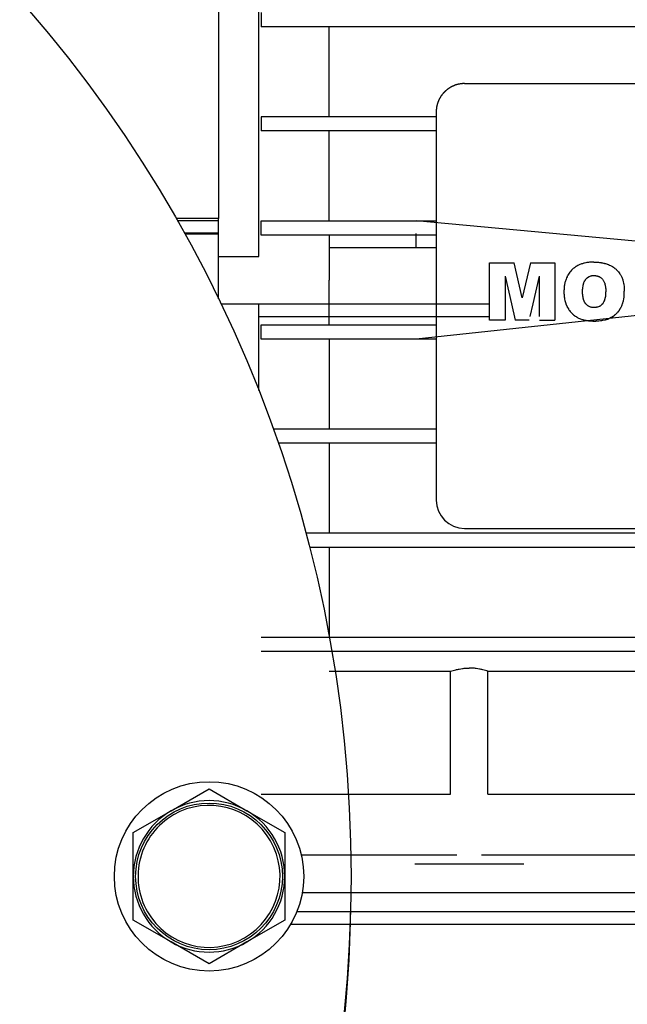
# Model space of a CAD drawing. Units: millimetres. Extents: x 50 to 26406, y 51 to 18020.
# Drawn here: x 18455 to 18519, y 11756 to 11860 of the extents above; entities that cross this region are included whole.
import ezdxf

# ---------------------------------------------------------------- set-up
doc = ezdxf.new("R2010")
doc.units = ezdxf.units.MM
doc.linetypes.add('K5LT_THIN', pattern=[0])
doc.layers.add('R', color=1, linetype='Continuous', true_color=0xff0000)
doc.layers.add('WELDING', color=7, linetype='Continuous', true_color=0xffffff)

msp = doc.modelspace()

# ---------------------------------------------------------------- linework, layer by layer
at = {"layer": 'R', "color": 7, "linetype": 'K5LT_THIN', "lineweight": 30}
for p, q in [((18475.51, 11890.72), (18475.51, 11838.58)), ((18479.76, 11834.58), (18479.76, 11879.85)), ((18480.01, 11860.33), (18480.01, 11858.83)), ((18487.22, 11858.83), (18480.01, 11858.83)), ((18487.22, 11849.33), (18487.22, 11858.83)), ((18579.79, 11858.83), (18487.22, 11858.83)), ((18501.51, 11852.83), (18565.51, 11852.83)), ((18480.01, 11849.33), (18480.01, 11847.83)), ((18487.22, 11849.33), (18480.01, 11849.33)), ((18498.51, 11849.33), (18487.22, 11849.33)), ((18498.51, 11849.83), (18498.51, 11849.33)), ((18498.51, 11849.33), (18498.51, 11847.83)), ((18487.22, 11847.83), (18480.01, 11847.83)), ((18487.22, 11838.33), (18487.22, 11847.83)), ((18498.51, 11847.83), (18487.22, 11847.83)), ((18498.51, 11847.83), (18498.51, 11838.33)), ((18475.51, 11838.58), (18471.04, 11838.58)), ((18471.16, 11838.36), (18475.51, 11838.36)), ((18475.51, 11838.36), (18475.51, 11838.58)), ((18475.51, 11837.04), (18475.51, 11838.36)), ((18480.01, 11836.83), (18480.01, 11838.33)), ((18480.01, 11838.33), (18496.41, 11838.33)), ((18559.14, 11832.55), (18496.41, 11838.33)), ((18496.41, 11838.33), (18498.51, 11838.33)), ((18498.51, 11838.33), (18498.51, 11836.83)), ((18475.51, 11837.04), (18471.91, 11837.04)), ((18475.51, 11836.91), (18471.98, 11836.91)), ((18475.51, 11836.91), (18475.51, 11837.04)), ((18475.51, 11830.11), (18475.51, 11836.91)), ((18487.22, 11836.83), (18480.01, 11836.83)), ((18487.22, 11836.83), (18487.22, 11832.08)), ((18496.41, 11836.83), (18487.22, 11836.83)), ((18496.41, 11835.49), (18496.41, 11836.99)), ((18498.51, 11836.83), (18496.41, 11836.83)), ((18498.51, 11836.83), (18498.51, 11827.33)), ((18496.41, 11835.49), (18487.22, 11835.49)), ((18498.51, 11835.49), (18496.41, 11835.49)), ((18475.51, 11834.58), (18479.76, 11834.58)), ((18504.14, 11833.89), (18506.74, 11833.89)), ((18504.14, 11829.58), (18504.14, 11833.89)), ((18507.6, 11830.21), (18506.74, 11833.89)), ((18508.47, 11833.89), (18507.6, 11830.21)), ((18508.47, 11833.89), (18511.06, 11833.89)), ((18511.06, 11833.89), (18511.06, 11829.58)), ((18487.22, 11827.33), (18487.22, 11832.08)), ((18559.14, 11832.55), (18496.41, 11825.83)), ((18505.79, 11832.47), (18505.79, 11829.58)), ((18505.79, 11832.47), (18506.45, 11829.58)), ((18508.75, 11829.58), (18509.41, 11832.47)), ((18509.41, 11829.58), (18509.41, 11832.47)), ((18475.76, 11829.58), (18504.14, 11829.58)), ((18479.76, 11820.41), (18479.76, 11829.58)), ((18504.14, 11828.24), (18504.14, 11829.58)), ((18505.79, 11829.58), (18505.79, 11827.83)), ((18506.45, 11829.58), (18506.86, 11827.83)), ((18508.44, 11828.24), (18508.75, 11829.58)), ((18509.41, 11828.24), (18509.41, 11829.58)), ((18511.06, 11829.58), (18511.06, 11827.83)), ((18479.76, 11828.24), (18504.14, 11828.24)), ((18504.14, 11827.83), (18504.14, 11828.24)), ((18505.79, 11827.83), (18504.14, 11827.83)), ((18505.79, 11827.83), (18504.14, 11827.83)), ((18508.34, 11827.83), (18506.86, 11827.83)), ((18509.41, 11827.83), (18511.06, 11827.83)), ((18480.01, 11827.33), (18496.41, 11827.33)), ((18480.01, 11825.83), (18480.01, 11827.33)), ((18496.41, 11827.33), (18498.51, 11827.33)), ((18498.51, 11827.33), (18498.51, 11825.83)), ((18487.22, 11825.83), (18480.01, 11825.83)), ((18487.22, 11825.83), (18487.22, 11816.33)), ((18496.41, 11825.83), (18487.22, 11825.83)), ((18498.51, 11825.83), (18496.41, 11825.83)), ((18498.51, 11825.83), (18498.51, 11816.33)), ((18487.22, 11816.33), (18481.29, 11816.33)), ((18498.51, 11816.33), (18487.22, 11816.33)), ((18498.51, 11816.33), (18498.51, 11814.83)), ((18487.22, 11814.83), (18481.82, 11814.83)), ((18487.22, 11814.83), (18487.22, 11805.33)), ((18498.51, 11814.83), (18487.22, 11814.83)), ((18498.51, 11814.83), (18498.51, 11808.83)), ((18501.51, 11805.83), (18565.51, 11805.83)), ((18587.01, 11805.33), (18484.73, 11805.33)), ((18587.01, 11803.83), (18485.13, 11803.83)), ((18487.22, 11803.83), (18487.22, 11794.33)), ((18587.01, 11794.33), (18480.01, 11794.33)), ((18587.01, 11792.83), (18480.01, 11792.83)), ((18487.22, 11790.75), (18500.03, 11790.75)), ((18500.03, 11777.78), (18500.03, 11790.75)), ((18503.98, 11790.75), (18565.03, 11790.75)), ((18503.98, 11777.78), (18503.98, 11790.75)), ((18470.51, 11776.01), (18474.51, 11778.32)), ((18474.51, 11778.32), (18478.51, 11776.01)), ((18480.01, 11777.78), (18500.03, 11777.78)), ((18503.98, 11777.78), (18565.03, 11777.78)), ((18466.51, 11773.7), (18470.51, 11776.01)), ((18478.51, 11776.01), (18482.51, 11773.7)), ((18466.51, 11769.08), (18466.51, 11773.7)), ((18482.51, 11773.7), (18482.51, 11769.08)), ((18500.7, 11771.33), (18484.25, 11771.33)), ((18565.7, 11771.33), (18503.31, 11771.33)), ((18502.01, 11770.38), (18496.26, 11770.38)), ((18507.76, 11770.38), (18502.01, 11770.38)), ((18466.51, 11764.46), (18466.51, 11769.08)), ((18482.51, 11769.08), (18482.51, 11764.46)), ((18587.01, 11767.34), (18484.36, 11767.34)), ((18483.8, 11765.37), (18575.51, 11765.37)), ((18470.51, 11762.15), (18466.51, 11764.46)), ((18482.51, 11764.46), (18478.51, 11762.15)), ((18483.14, 11764.03), (18575.51, 11764.03)), ((18474.51, 11759.84), (18470.51, 11762.15)), ((18478.51, 11762.15), (18474.51, 11759.84))]:
    msp.add_line(p, q, dxfattribs=at)
for centre, radius in [((18349.51, 11769.08), 140), ((18474.51, 11769.08), 10), ((18474.51, 11769.08), 7.75)]:
    msp.add_circle(centre, radius, dxfattribs=at)
for centre, radius, start, end in [((18501.51, 11808.83), 3, 180, 270), ((18474.51, 11769.08), 7.5, 210, 120), ((18474.51, 11769.08), 8, 60, 120), ((18474.51, 11769.08), 8, 120, 180), ((18474.51, 11769.08), 7.5, 120, 210), ((18474.51, 11769.08), 8, 0, 60), ((18474.51, 11769.08), 8, 180, 240), ((18474.51, 11769.08), 8, 300, 0), ((18349.51, 11767.74), 140, 307.7931, 359.3861), ((18474.51, 11769.08), 8, 240, 300)]:
    msp.add_arc(centre, radius, start, end, dxfattribs=at)
at = {"layer": 'WELDING', "color": 7, "linetype": 'K5LT_THIN', "lineweight": 30}
for p, q in [((18514.04, 11831.54), (18514.06, 11831.64)), ((18514.06, 11831.64), (18514.08, 11831.72)), ((18514.08, 11831.72), (18514.09, 11831.72)), ((18514.09, 11831.74), (18514.1, 11831.76)), ((18514.09, 11831.72), (18514.09, 11831.74)), ((18514.1, 11831.76), (18514.12, 11831.81)), ((18514.12, 11831.81), (18514.15, 11831.9)), ((18514.15, 11831.9), (18514.2, 11831.98)), ((18514.2, 11832), (18514.21, 11832.01)), ((18514.2, 11831.99), (18514.2, 11832)), ((18514.2, 11831.98), (18514.2, 11831.99)), ((18514.21, 11832.01), (18514.23, 11832.04)), ((18514.23, 11832.04), (18514.27, 11832.1)), ((18514.27, 11832.1), (18514.28, 11832.11)), ((18514.27, 11832.1), (18514.27, 11832.1)), ((18514.28, 11832.11), (18514.29, 11832.12)), ((18514.28, 11832.11), (18514.28, 11832.11)), ((18514.29, 11832.12), (18514.3, 11832.14)), ((18514.3, 11832.14), (18514.33, 11832.18)), ((18514.33, 11832.18), (18514.37, 11832.22)), ((18514.37, 11832.22), (18514.38, 11832.23)), ((18514.37, 11832.22), (18514.37, 11832.22)), ((18514.38, 11832.23), (18514.39, 11832.24)), ((18514.39, 11832.24), (18514.42, 11832.27)), ((18514.42, 11832.27), (18514.47, 11832.31)), ((18514.47, 11832.31), (18514.59, 11832.4)), ((18514.59, 11832.4), (18514.59, 11832.4)), ((18514.59, 11832.4), (18514.6, 11832.4)), ((18514.6, 11832.4), (18514.61, 11832.41)), ((18514.61, 11832.41), (18514.63, 11832.42)), ((18514.63, 11832.42), (18514.68, 11832.45)), ((18514.68, 11832.45), (18514.7, 11832.46)), ((18514.7, 11832.46), (18514.86, 11832.52)), ((18514.86, 11832.52), (18514.86, 11832.52)), ((18514.86, 11832.52), (18514.86, 11832.52)), ((18514.86, 11832.52), (18514.88, 11832.52)), ((18514.88, 11832.52), (18514.9, 11832.53)), ((18514.9, 11832.53), (18514.94, 11832.54)), ((18514.94, 11832.54), (18514.95, 11832.54)), ((18514.95, 11832.54), (18515, 11832.54)), ((18515, 11832.54), (18515.01, 11832.55)), ((18515, 11832.54), (18515, 11832.54)), ((18515, 11832.54), (18515, 11832.54)), ((18515.01, 11832.55), (18515.02, 11832.55)), ((18515.02, 11832.55), (18515.04, 11832.55)), ((18515.04, 11832.55), (18515.07, 11832.55)), ((18515.07, 11832.55), (18515.07, 11832.55)), ((18515.07, 11832.55), (18515.07, 11832.55)), ((18515.07, 11832.55), (18515.08, 11832.55)), ((18515.08, 11832.55), (18515.09, 11832.55)), ((18515.09, 11832.55), (18515.11, 11832.55)), ((18515.11, 11832.55), (18515.13, 11832.55)), ((18515.13, 11832.55), (18515.14, 11832.55)), ((18512.01, 11830.86), (18512.01, 11830.74)), ((18512.01, 11830.74), (18512.01, 11830.7)), ((18512.01, 11830.7), (18512.01, 11830.7)), ((18512.01, 11830.7), (18512.01, 11830.7)), ((18512.01, 11830.7), (18512.01, 11830.69)), ((18512.01, 11830.69), (18512.01, 11830.69)), ((18512.01, 11830.69), (18512.01, 11830.68)), ((18512.01, 11830.68), (18512.01, 11830.65)), ((18512.01, 11830.65), (18512.01, 11830.61)), ((18512.01, 11830.61), (18512.02, 11830.59)), ((18512.02, 11830.59), (18512.02, 11830.54)), ((18513.98, 11831.1), (18513.99, 11831.14)), ((18513.98, 11831.08), (18513.98, 11831.1)), ((18513.98, 11831.04), (18513.98, 11831.08)), ((18513.98, 11831.02), (18513.98, 11831.04)), ((18513.98, 11831.01), (18513.98, 11831.02)), ((18513.98, 11831), (18513.98, 11831.01)), ((18513.98, 11831.01), (18513.98, 11831.01)), ((18513.98, 11830.86), (18513.98, 11831)), ((18513.98, 11830.77), (18513.98, 11830.86)), ((18513.98, 11830.74), (18513.98, 11830.77)), ((18513.98, 11830.77), (18513.98, 11830.77)), ((18513.98, 11830.72), (18513.98, 11830.74)), ((18513.98, 11830.71), (18513.98, 11830.72)), ((18513.98, 11830.72), (18513.98, 11830.72)), ((18513.98, 11830.69), (18513.98, 11830.71)), ((18513.98, 11830.71), (18513.98, 11830.71)), ((18513.98, 11830.71), (18513.98, 11830.71)), ((18513.98, 11830.6), (18513.98, 11830.69)), ((18513.98, 11830.58), (18513.98, 11830.6)), ((18513.99, 11831.21), (18514, 11831.27)), ((18513.99, 11831.18), (18513.99, 11831.21)), ((18513.99, 11831.16), (18513.99, 11831.18)), ((18513.99, 11831.15), (18513.99, 11831.16)), ((18513.99, 11831.14), (18513.99, 11831.15)), ((18513.99, 11831.15), (18513.99, 11831.15)), ((18513.99, 11831.15), (18513.99, 11831.15)), ((18514, 11831.3), (18514.02, 11831.43)), ((18514, 11831.27), (18514, 11831.3)), ((18514.02, 11831.46), (18514.03, 11831.49)), ((18514.02, 11831.45), (18514.02, 11831.46)), ((18514.02, 11831.44), (18514.02, 11831.45)), ((18514.02, 11831.43), (18514.02, 11831.44)), ((18514.02, 11831.44), (18514.02, 11831.44)), ((18514.03, 11831.49), (18514.04, 11831.54)), ((18516.41, 11830.59), (18516.4, 11830.55)), ((18516.42, 11830.82), (18516.41, 11830.79)), ((18516.41, 11830.79), (18516.41, 11830.78)), ((18516.41, 11830.78), (18516.41, 11830.78)), ((18516.41, 11830.78), (18516.41, 11830.78)), ((18516.41, 11830.78), (18516.41, 11830.77)), ((18516.41, 11830.77), (18516.41, 11830.75)), ((18516.41, 11830.75), (18516.41, 11830.72)), ((18516.41, 11830.72), (18516.41, 11830.67)), ((18516.41, 11830.67), (18516.41, 11830.62)), ((18516.41, 11830.62), (18516.41, 11830.62)), ((18516.41, 11830.62), (18516.41, 11830.61)), ((18516.41, 11830.61), (18516.41, 11830.59)), ((18516.42, 11830.94), (18516.42, 11830.82)), ((18518.38, 11830.78), (18518.38, 11830.91)), ((18518.38, 11830.75), (18518.38, 11830.78)), ((18518.38, 11830.71), (18518.38, 11830.75)), ((18518.38, 11830.69), (18518.38, 11830.71)), ((18518.38, 11830.63), (18518.38, 11830.69)), ((18518.38, 11830.61), (18518.38, 11830.63)), ((18518.38, 11830.6), (18518.38, 11830.61)), ((18518.38, 11830.59), (18518.38, 11830.6)), ((18518.38, 11830.58), (18518.38, 11830.59)), ((18518.38, 11830.59), (18518.38, 11830.59)), ((18518.38, 11830.59), (18518.38, 11830.59)), ((18512.02, 11830.54), (18512.02, 11830.54)), ((18512.02, 11830.54), (18512.02, 11830.53)), ((18512.02, 11830.53), (18512.02, 11830.52)), ((18512.02, 11830.52), (18512.02, 11830.51)), ((18512.02, 11830.51), (18512.02, 11830.48)), ((18512.02, 11830.48), (18512.03, 11830.43)), ((18512.03, 11830.43), (18512.04, 11830.31)), ((18512.04, 11830.31), (18512.05, 11830.21)), ((18512.05, 11830.21), (18512.05, 11830.2)), ((18512.05, 11830.2), (18512.06, 11830.18)), ((18512.06, 11830.18), (18512.06, 11830.14)), ((18512.06, 11830.14), (18512.08, 11830.06)), ((18512.08, 11830.06), (18512.11, 11829.9)), ((18512.11, 11829.9), (18512.2, 11829.61)), ((18512.2, 11829.61), (18512.2, 11829.6)), ((18512.2, 11829.6), (18512.2, 11829.59)), ((18512.2, 11829.59), (18512.2, 11829.58)), ((18512.2, 11829.58), (18512.2, 11829.58)), ((18512.2, 11829.58), (18512.32, 11829.31)), ((18513.99, 11830.57), (18513.98, 11830.58)), ((18513.99, 11830.51), (18513.99, 11830.57)), ((18513.99, 11830.57), (18513.99, 11830.57)), ((18513.99, 11830.57), (18513.99, 11830.57)), ((18513.99, 11830.57), (18513.99, 11830.57)), ((18514, 11830.4), (18513.99, 11830.51)), ((18514.01, 11830.34), (18514, 11830.4)), ((18514.02, 11830.31), (18514.01, 11830.34)), ((18514.02, 11830.29), (18514.02, 11830.31)), ((18514.02, 11830.28), (18514.02, 11830.29)), ((18514.05, 11830.13), (18514.02, 11830.28)), ((18514.02, 11830.28), (18514.02, 11830.28)), ((18514.06, 11830.08), (18514.05, 11830.13)), ((18514.07, 11830.03), (18514.06, 11830.08)), ((18514.08, 11830.01), (18514.07, 11830.03)), ((18514.08, 11830), (18514.08, 11830.01)), ((18514.09, 11830), (18514.08, 11830)), ((18514.09, 11829.99), (18514.09, 11830)), ((18514.09, 11829.97), (18514.09, 11829.99)), ((18514.11, 11829.92), (18514.09, 11829.97)), ((18514.12, 11829.9), (18514.11, 11829.92)), ((18514.13, 11829.89), (18514.12, 11829.9)), ((18514.13, 11829.88), (18514.13, 11829.89)), ((18514.15, 11829.82), (18514.13, 11829.88)), ((18514.13, 11829.88), (18514.13, 11829.88)), ((18514.18, 11829.77), (18514.15, 11829.82)), ((18514.19, 11829.75), (18514.18, 11829.77)), ((18514.2, 11829.74), (18514.19, 11829.75)), ((18514.2, 11829.73), (18514.2, 11829.74)), ((18514.21, 11829.71), (18514.2, 11829.73)), ((18514.2, 11829.73), (18514.2, 11829.73)), ((18514.25, 11829.65), (18514.21, 11829.71)), ((18514.26, 11829.63), (18514.25, 11829.65)), ((18514.27, 11829.62), (18514.26, 11829.63)), ((18514.28, 11829.61), (18514.27, 11829.62)), ((18514.3, 11829.58), (18514.28, 11829.61)), ((18514.28, 11829.61), (18514.28, 11829.61)), ((18514.28, 11829.61), (18514.28, 11829.61)), ((18514.32, 11829.56), (18514.3, 11829.58)), ((18514.35, 11829.53), (18514.32, 11829.56)), ((18516.11, 11829.58), (18516.02, 11829.48)), ((18516.12, 11829.59), (18516.11, 11829.59)), ((18516.11, 11829.59), (18516.11, 11829.58)), ((18516.2, 11829.73), (18516.12, 11829.6)), ((18516.12, 11829.6), (18516.12, 11829.6)), ((18516.12, 11829.6), (18516.12, 11829.59)), ((18516.22, 11829.76), (18516.2, 11829.73)), ((18516.2, 11829.73), (18516.2, 11829.73)), ((18516.2, 11829.73), (18516.21, 11829.73)), ((18516.21, 11829.74), (18516.22, 11829.76)), ((18516.21, 11829.73), (18516.21, 11829.74)), ((18516.21, 11829.74), (18516.21, 11829.74)), ((18516.21, 11829.73), (18516.21, 11829.73)), ((18516.26, 11829.86), (18516.22, 11829.76)), ((18516.22, 11829.76), (18516.23, 11829.78)), ((18516.23, 11829.78), (18516.26, 11829.84)), ((18516.28, 11829.92), (18516.26, 11829.86)), ((18516.26, 11829.84), (18516.28, 11829.89)), ((18516.29, 11829.95), (18516.28, 11829.92)), ((18516.28, 11829.92), (18516.29, 11829.95)), ((18516.28, 11829.9), (18516.28, 11829.92)), ((18516.28, 11829.89), (18516.28, 11829.9)), ((18516.28, 11829.9), (18516.28, 11829.9)), ((18516.29, 11829.95), (18516.31, 11830)), ((18516.3, 11829.96), (18516.29, 11829.95)), ((18516.32, 11830.05), (18516.3, 11829.97)), ((18516.3, 11829.97), (18516.3, 11829.97)), ((18516.3, 11829.97), (18516.3, 11829.96)), ((18516.31, 11830), (18516.32, 11830.05)), ((18516.33, 11830.07), (18516.32, 11830.05)), ((18516.34, 11830.14), (18516.33, 11830.09)), ((18516.33, 11830.09), (18516.33, 11830.09)), ((18516.33, 11830.09), (18516.33, 11830.08)), ((18516.33, 11830.08), (18516.33, 11830.07)), ((18516.36, 11830.23), (18516.34, 11830.14)), ((18516.37, 11830.28), (18516.36, 11830.23)), ((18516.38, 11830.31), (18516.37, 11830.3)), ((18516.37, 11830.3), (18516.37, 11830.28)), ((18516.4, 11830.47), (18516.38, 11830.32)), ((18516.38, 11830.32), (18516.38, 11830.31)), ((18516.4, 11830.55), (18516.4, 11830.47)), ((18518.16, 11829.48), (18518.2, 11829.58)), ((18518.2, 11829.58), (18518.22, 11829.66)), ((18518.22, 11829.66), (18518.23, 11829.68)), ((18518.22, 11829.66), (18518.22, 11829.66)), ((18518.23, 11829.7), (18518.25, 11829.76)), ((18518.23, 11829.68), (18518.23, 11829.7)), ((18518.25, 11829.76), (18518.28, 11829.87)), ((18518.28, 11829.87), (18518.32, 11830.1)), ((18518.32, 11830.1), (18518.35, 11830.27)), ((18518.35, 11830.33), (18518.36, 11830.39)), ((18518.35, 11830.29), (18518.35, 11830.33)), ((18518.35, 11830.28), (18518.35, 11830.29)), ((18518.35, 11830.27), (18518.35, 11830.28)), ((18518.36, 11830.41), (18518.37, 11830.51)), ((18518.36, 11830.39), (18518.36, 11830.41)), ((18518.37, 11830.51), (18518.38, 11830.58)), ((18518.37, 11830.51), (18518.37, 11830.51)), ((18518.37, 11830.51), (18518.37, 11830.51)), ((18518.37, 11830.51), (18518.37, 11830.51)), ((18512.32, 11829.31), (18512.32, 11829.3)), ((18512.32, 11829.3), (18512.33, 11829.29)), ((18512.33, 11829.29), (18512.34, 11829.27)), ((18512.34, 11829.27), (18512.36, 11829.22)), ((18512.36, 11829.22), (18512.41, 11829.13)), ((18512.41, 11829.13), (18512.47, 11829.03)), ((18512.47, 11829.03), (18512.48, 11829.02)), ((18512.48, 11829.02), (18512.48, 11829.01)), ((18512.48, 11829.01), (18512.5, 11828.99)), ((18512.5, 11828.99), (18512.53, 11828.94)), ((18512.53, 11828.94), (18512.59, 11828.85)), ((18512.59, 11828.85), (18512.66, 11828.77)), ((18512.66, 11828.77), (18512.66, 11828.76)), ((18512.66, 11828.76), (18512.67, 11828.75)), ((18512.67, 11828.75), (18512.69, 11828.73)), ((18512.69, 11828.73), (18512.72, 11828.69)), ((18512.72, 11828.69), (18512.79, 11828.61)), ((18512.79, 11828.61), (18512.87, 11828.53)), ((18512.87, 11828.53), (18512.88, 11828.53)), ((18512.88, 11828.53), (18512.89, 11828.52)), ((18512.89, 11828.52), (18512.91, 11828.5)), ((18514.36, 11829.51), (18514.35, 11829.53)), ((18514.37, 11829.5), (18514.36, 11829.51)), ((18514.38, 11829.5), (18514.37, 11829.5)), ((18514.37, 11829.5), (18514.37, 11829.5)), ((18514.41, 11829.46), (18514.38, 11829.5)), ((18514.45, 11829.43), (18514.41, 11829.46)), ((18514.47, 11829.41), (18514.45, 11829.43)), ((18514.48, 11829.4), (18514.47, 11829.41)), ((18514.49, 11829.4), (18514.48, 11829.4)), ((18514.48, 11829.4), (18514.48, 11829.4)), ((18514.48, 11829.4), (18514.48, 11829.4)), ((18514.55, 11829.35), (18514.49, 11829.4)), ((18514.58, 11829.33), (18514.55, 11829.35)), ((18514.59, 11829.32), (18514.58, 11829.33)), ((18514.6, 11829.32), (18514.59, 11829.32)), ((18514.61, 11829.32), (18514.6, 11829.32)), ((18514.6, 11829.32), (18514.6, 11829.32)), ((18514.74, 11829.25), (18514.61, 11829.32)), ((18514.8, 11829.22), (18514.74, 11829.25)), ((18514.84, 11829.21), (18514.8, 11829.22)), ((18514.86, 11829.21), (18514.84, 11829.21)), ((18514.87, 11829.21), (18514.86, 11829.21)), ((18514.87, 11829.2), (18514.87, 11829.21)), ((18514.94, 11829.19), (18514.87, 11829.2)), ((18514.98, 11829.18), (18514.94, 11829.19)), ((18515, 11829.18), (18514.98, 11829.18)), ((18515.01, 11829.18), (18515, 11829.18)), ((18515.03, 11829.18), (18515.01, 11829.18)), ((18515.01, 11829.18), (18515.01, 11829.18)), ((18515.01, 11829.18), (18515.01, 11829.18)), ((18515.06, 11829.17), (18515.03, 11829.18)), ((18515.07, 11829.17), (18515.06, 11829.17)), ((18515.08, 11829.17), (18515.07, 11829.17)), ((18515.09, 11829.17), (18515.08, 11829.17)), ((18515.08, 11829.17), (18515.08, 11829.17)), ((18515.15, 11829.17), (18515.09, 11829.17)), ((18515.09, 11829.17), (18515.09, 11829.17)), ((18515.09, 11829.17), (18515.09, 11829.17)), ((18515.16, 11829.17), (18515.15, 11829.17)), ((18515.24, 11829.17), (18515.16, 11829.17)), ((18515.27, 11829.17), (18515.24, 11829.17)), ((18515.24, 11829.17), (18515.24, 11829.17)), ((18515.29, 11829.17), (18515.27, 11829.17)), ((18515.3, 11829.17), (18515.29, 11829.17)), ((18515.31, 11829.18), (18515.3, 11829.17)), ((18515.32, 11829.18), (18515.31, 11829.18)), ((18515.31, 11829.18), (18515.31, 11829.18)), ((18515.4, 11829.19), (18515.32, 11829.18)), ((18515.32, 11829.18), (18515.32, 11829.18)), ((18515.43, 11829.19), (18515.4, 11829.19)), ((18515.45, 11829.2), (18515.43, 11829.19)), ((18515.46, 11829.2), (18515.45, 11829.2)), ((18515.47, 11829.2), (18515.46, 11829.2)), ((18515.56, 11829.22), (18515.47, 11829.2)), ((18515.67, 11829.26), (18515.56, 11829.22)), ((18515.72, 11829.28), (18515.67, 11829.26)), ((18515.74, 11829.29), (18515.72, 11829.28)), ((18515.75, 11829.29), (18515.74, 11829.29)), ((18515.76, 11829.3), (18515.75, 11829.29)), ((18515.78, 11829.3), (18515.76, 11829.3)), ((18515.76, 11829.3), (18515.76, 11829.3)), ((18515.79, 11829.31), (18515.78, 11829.3)), ((18515.83, 11829.33), (18515.79, 11829.31)), ((18515.87, 11829.36), (18515.83, 11829.33)), ((18515.83, 11829.33), (18515.83, 11829.33)), ((18515.88, 11829.37), (18515.87, 11829.36)), ((18515.89, 11829.38), (18515.88, 11829.37)), ((18515.9, 11829.38), (18515.89, 11829.38)), ((18515.94, 11829.41), (18515.9, 11829.38)), ((18515.9, 11829.38), (18515.9, 11829.38)), ((18515.98, 11829.45), (18515.94, 11829.41)), ((18516, 11829.46), (18515.98, 11829.45)), ((18516.01, 11829.47), (18516, 11829.46)), ((18516.02, 11829.48), (18516.01, 11829.47)), ((18516.02, 11829.48), (18516.02, 11829.48)), ((18517.5, 11828.49), (18517.54, 11828.53)), ((18517.54, 11828.53), (18517.58, 11828.57)), ((18517.58, 11828.57), (18517.59, 11828.58)), ((18517.58, 11828.57), (18517.58, 11828.57)), ((18517.59, 11828.58), (18517.6, 11828.59)), ((18517.6, 11828.59), (18517.63, 11828.62)), ((18517.63, 11828.62), (18517.68, 11828.68)), ((18517.68, 11828.68), (18517.79, 11828.8)), ((18517.79, 11828.82), (18517.81, 11828.83)), ((18517.79, 11828.81), (18517.79, 11828.82)), ((18517.79, 11828.8), (18517.79, 11828.81)), ((18517.81, 11828.83), (18517.83, 11828.86)), ((18517.83, 11828.86), (18517.86, 11828.91)), ((18517.86, 11828.91), (18517.96, 11829.06)), ((18517.96, 11829.06), (18517.96, 11829.07)), ((18517.96, 11829.07), (18517.96, 11829.07)), ((18517.96, 11829.07), (18517.97, 11829.07)), ((18517.97, 11829.08), (18517.98, 11829.09)), ((18517.97, 11829.07), (18517.97, 11829.08)), ((18517.98, 11829.09), (18517.99, 11829.11)), ((18517.99, 11829.11), (18518.01, 11829.15)), ((18518.01, 11829.16), (18518.04, 11829.21)), ((18518.01, 11829.15), (18518.01, 11829.16)), ((18518.04, 11829.21), (18518.11, 11829.36)), ((18518.04, 11829.21), (18518.04, 11829.21)), ((18518.11, 11829.36), (18518.12, 11829.37)), ((18518.11, 11829.36), (18518.11, 11829.36)), ((18518.12, 11829.38), (18518.14, 11829.42)), ((18518.12, 11829.37), (18518.12, 11829.38)), ((18518.14, 11829.42), (18518.16, 11829.48)), ((18512.91, 11828.5), (18512.95, 11828.46)), ((18512.95, 11828.46), (18513.03, 11828.39)), ((18513.03, 11828.39), (18513.11, 11828.32)), ((18513.11, 11828.32), (18513.12, 11828.32)), ((18513.12, 11828.32), (18513.13, 11828.31)), ((18513.13, 11828.31), (18513.15, 11828.3)), ((18513.15, 11828.3), (18513.19, 11828.27)), ((18513.19, 11828.27), (18513.28, 11828.21)), ((18513.28, 11828.21), (18513.38, 11828.15)), ((18513.38, 11828.15), (18513.38, 11828.15)), ((18513.38, 11828.15), (18513.4, 11828.14)), ((18513.4, 11828.14), (18513.42, 11828.13)), ((18513.42, 11828.13), (18513.47, 11828.1)), ((18513.47, 11828.1), (18513.56, 11828.06)), ((18513.56, 11828.06), (18513.66, 11828.01)), ((18513.66, 11828.01), (18513.67, 11828.01)), ((18513.67, 11828.01), (18513.67, 11828.01)), ((18513.67, 11828.01), (18513.69, 11828)), ((18513.69, 11828), (18513.72, 11827.99)), ((18513.72, 11827.99), (18513.73, 11827.98)), ((18513.73, 11827.98), (18513.97, 11827.91)), ((18513.97, 11827.91), (18513.97, 11827.91)), ((18513.97, 11827.91), (18513.98, 11827.9)), ((18513.98, 11827.9), (18514.01, 11827.9)), ((18514.01, 11827.9), (18514.05, 11827.88)), ((18514.05, 11827.88), (18514.14, 11827.86)), ((18514.14, 11827.86), (18514.27, 11827.83)), ((18514.27, 11827.83), (18514.28, 11827.83)), ((18514.28, 11827.83), (18514.29, 11827.83)), ((18514.29, 11827.83), (18514.31, 11827.83)), ((18514.31, 11827.83), (18514.35, 11827.82)), ((18514.35, 11827.82), (18514.44, 11827.81)), ((18514.44, 11827.81), (18514.47, 11827.8)), ((18514.47, 11827.8), (18514.59, 11827.79)), ((18514.59, 11827.79), (18514.59, 11827.79)), ((18514.59, 11827.79), (18514.6, 11827.78)), ((18514.6, 11827.78), (18514.62, 11827.78)), ((18514.62, 11827.78), (18514.66, 11827.78)), ((18514.66, 11827.78), (18514.73, 11827.77)), ((18514.73, 11827.77), (18514.88, 11827.76)), ((18514.88, 11827.76), (18514.9, 11827.76)), ((18514.9, 11827.76), (18514.9, 11827.76)), ((18514.9, 11827.76), (18515.05, 11827.75)), ((18515.05, 11827.75), (18515.06, 11827.75)), ((18515.06, 11827.75), (18515.06, 11827.75)), ((18515.06, 11827.75), (18515.07, 11827.75)), ((18515.07, 11827.75), (18515.07, 11827.75)), ((18515.07, 11827.75), (18515.08, 11827.75)), ((18515.08, 11827.75), (18515.1, 11827.75)), ((18515.1, 11827.75), (18515.16, 11827.75)), ((18515.16, 11827.75), (18515.2, 11827.75)), ((18515.2, 11827.75), (18515.22, 11827.75)), ((18515.22, 11827.75), (18515.38, 11827.75)), ((18515.38, 11827.75), (18515.39, 11827.75)), ((18515.39, 11827.75), (18515.39, 11827.76)), ((18515.39, 11827.76), (18515.41, 11827.76)), ((18515.41, 11827.76), (18515.44, 11827.76)), ((18515.44, 11827.76), (18515.49, 11827.76)), ((18515.49, 11827.76), (18515.55, 11827.76)), ((18515.55, 11827.76), (18515.55, 11827.76)), ((18515.55, 11827.76), (18515.56, 11827.76)), ((18515.56, 11827.76), (18515.58, 11827.76)), ((18515.58, 11827.76), (18515.62, 11827.77)), ((18515.62, 11827.77), (18515.7, 11827.77)), ((18515.7, 11827.77), (18515.87, 11827.79)), ((18515.87, 11827.79), (18515.88, 11827.79)), ((18515.88, 11827.79), (18515.89, 11827.79)), ((18515.89, 11827.79), (18515.93, 11827.8)), ((18515.93, 11827.8), (18516, 11827.81)), ((18516, 11827.81), (18516.13, 11827.83)), ((18516.13, 11827.83), (18516.38, 11827.89)), ((18516.38, 11827.89), (18516.49, 11827.92)), ((18516.49, 11827.92), (18516.5, 11827.92)), ((18516.5, 11827.92), (18516.52, 11827.93)), ((18516.52, 11827.93), (18516.55, 11827.94)), ((18516.55, 11827.94), (18516.63, 11827.96)), ((18516.63, 11827.96), (18516.75, 11828.01)), ((18516.75, 11828.01), (18517.01, 11828.14)), ((18517.01, 11828.14), (18517.07, 11828.17)), ((18517.07, 11828.17), (18517.08, 11828.18)), ((18517.07, 11828.17), (18517.07, 11828.17)), ((18517.08, 11828.18), (18517.1, 11828.19)), ((18517.08, 11828.18), (18517.08, 11828.18)), ((18517.1, 11828.19), (18517.13, 11828.21)), ((18517.13, 11828.21), (18517.17, 11828.24)), ((18517.17, 11828.24), (18517.33, 11828.35)), ((18517.33, 11828.35), (18517.34, 11828.35)), ((18517.34, 11828.36), (18517.35, 11828.37)), ((18517.34, 11828.35), (18517.34, 11828.36)), ((18517.35, 11828.37), (18517.37, 11828.38)), ((18517.37, 11828.38), (18517.38, 11828.39)), ((18517.38, 11828.39), (18517.46, 11828.45)), ((18517.46, 11828.45), (18517.46, 11828.46)), ((18517.46, 11828.46), (18517.46, 11828.46)), ((18517.46, 11828.46), (18517.47, 11828.46)), ((18517.46, 11828.45), (18517.46, 11828.45)), ((18517.47, 11828.46), (18517.48, 11828.47)), ((18517.48, 11828.47), (18517.5, 11828.49))]:
    msp.add_line(p, q, dxfattribs=at)
msp.add_open_spline([(18501.51, 11852.83), (18501.21, 11852.83), (18500.63, 11852.72), (18500.09, 11852.49), (18499.6, 11852.16), (18499.18, 11851.74), (18498.85, 11851.25), (18498.62, 11850.71), (18498.51, 11850.13), (18498.51, 11849.83)], degree=2, dxfattribs=at)
for points, knots in [([(18515.15, 11833.97), (18515.03, 11833.97), (18514.85, 11833.97), (18514.61, 11833.94), (18514.41, 11833.91), (18514.25, 11833.88), (18514.03, 11833.83), (18513.82, 11833.77), (18513.58, 11833.66), (18513.42, 11833.58), (18513.33, 11833.53), (18513.23, 11833.47), (18513.14, 11833.4), (18513.03, 11833.32), (18512.93, 11833.24), (18512.79, 11833.11), (18512.64, 11832.93), (18512.49, 11832.72), (18512.39, 11832.55), (18512.3, 11832.38), (18512.23, 11832.2), (18512.14, 11831.93), (18512.08, 11831.68), (18512.04, 11831.42), (18512.02, 11831.23), (18512.01, 11831.05), (18512.01, 11830.93), (18512.01, 11830.86)], [0, 0, 0, 0, 2.024447, 3.00514, 3.961956, 5.356535, 5.803541, 7.655954, 9.117271, 10.225355, 10.575465, 10.922804, 12.03112, 12.566989, 13.204923, 14.162381, 15.694581, 17.17262, 18.483363, 18.973201, 20.489729, 21.663978, 23.645838, 24.837115, 26.024538, 26.813775, 28, 28, 28, 28]), ([(18515.15, 11833.97), (18515.23, 11833.97), (18515.36, 11833.97), (18515.52, 11833.96), (18515.68, 11833.95), (18515.83, 11833.93), (18516.02, 11833.9), (18516.16, 11833.87), (18516.33, 11833.83), (18516.46, 11833.8), (18516.64, 11833.74), (18516.85, 11833.65), (18517.11, 11833.52), (18517.35, 11833.35), (18517.54, 11833.19), (18517.68, 11833.05), (18517.8, 11832.9), (18517.93, 11832.72), (18518.09, 11832.44), (18518.19, 11832.18), (18518.25, 11831.99), (18518.29, 11831.83), (18518.32, 11831.69), (18518.35, 11831.5), (18518.36, 11831.38), (18518.38, 11831.21), (18518.38, 11831.08), (18518.38, 11830.96), (18518.38, 11830.91)], [0, 0, 0, 0, 1.444279, 2.147387, 2.832322, 4.16389, 4.806492, 6.050965, 6.647283, 7.772793, 8.306987, 9.879736, 11.711505, 13.254377, 14.915785, 16.021979, 16.606745, 18.178658, 19.880083, 22.028588, 22.854194, 23.400462, 24.855767, 25.236778, 26.677447, 27.022451, 28.026289, 29, 29, 29, 29]), ([(18515.14, 11832.55), (18515.19, 11832.55), (18515.27, 11832.55), (18515.36, 11832.54), (18515.44, 11832.53), (18515.49, 11832.52), (18515.54, 11832.5), (18515.58, 11832.49), (18515.63, 11832.47), (18515.69, 11832.45), (18515.74, 11832.43), (18515.79, 11832.4), (18515.85, 11832.36), (18515.93, 11832.31), (18516, 11832.24), (18516.08, 11832.16), (18516.16, 11832.06), (18516.23, 11831.93), (18516.29, 11831.8), (18516.33, 11831.68), (18516.35, 11831.59), (18516.37, 11831.49), (18516.38, 11831.42), (18516.4, 11831.31), (18516.41, 11831.23), (18516.42, 11831.1), (18516.42, 11831.01), (18516.42, 11830.94)], [0, 0, 0, 0, 1.680574, 2.890915, 3.281281, 4.423327, 4.786653, 5.145383, 6.059285, 6.505465, 7.465729, 8.076332, 8.666662, 10.083998, 11.21373, 12.395936, 13.883971, 15.727873, 17.800019, 19.069114, 20.454786, 20.956598, 22.550783, 23.117616, 24.865798, 25.475053, 28, 28, 28, 28]), ([(18500.03, 11790.75), (18500.21, 11790.81), (18500.51, 11790.9), (18500.93, 11790.99), (18501.29, 11791.04), (18501.65, 11791.08), (18501.9, 11791.08), (18502.01, 11791.08)], [0, 0, 0, 0, 2.329827, 3.785707, 5.119143, 6.704965, 8, 8, 8, 8]), ([(18503.98, 11790.75), (18503.81, 11790.81), (18503.51, 11790.9), (18503.09, 11790.99), (18502.73, 11791.04), (18502.37, 11791.08), (18502.12, 11791.08), (18502.01, 11791.08)], [0, 0, 0, 0, 2.324213, 3.777998, 5.111437, 6.700521, 8, 8, 8, 8])]:
    msp.add_open_spline(points, degree=3, knots=knots, dxfattribs=at)

doc.saveas('drawing.dxf')
